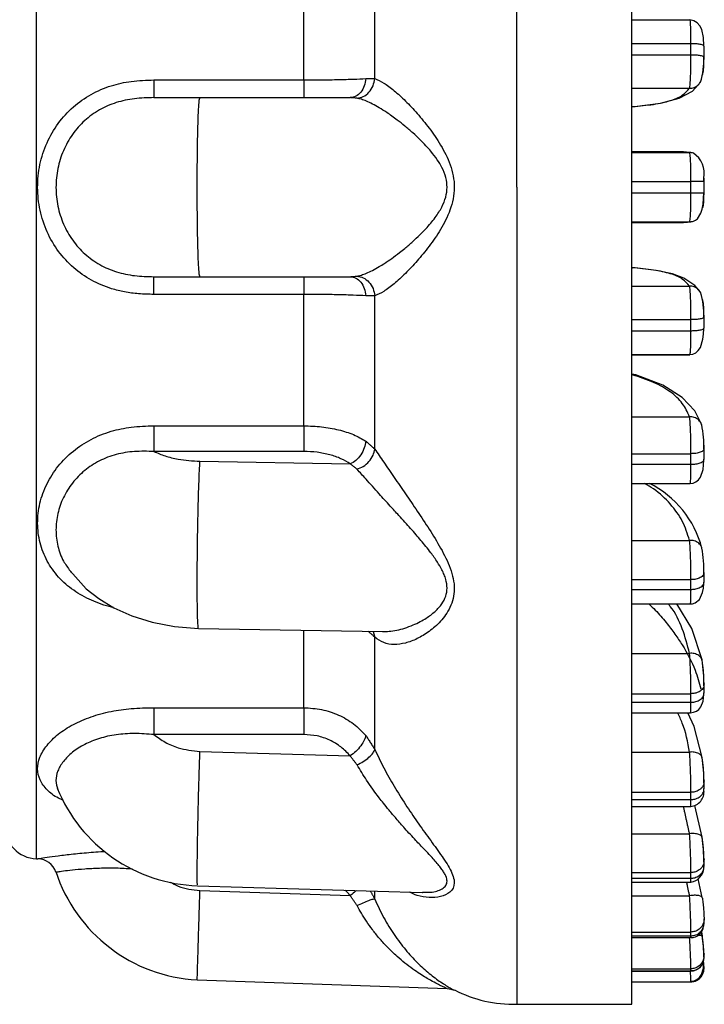
# Model space of a CAD drawing. Units: inches. Extents: x 3.1 to 25.5, y 2.4 to 22.9.
# Drawn here: x 12 to 15.2, y 3.1 to 7.6 of the extents above; entities that cross this region are included whole.
import ezdxf

# ---------------------------------------------------------------- set-up
doc = ezdxf.new("R2010")
doc.units = ezdxf.units.IN
doc.header["$MEASUREMENT"] = 0
doc.layers.get('0').update_dxf_attribs({"linetype": 'CONTINUOUS'})

msp = doc.modelspace()

# ---------------------------------------------------------------- linework, layer by layer
at = {"color": 7, "linetype": 'Continuous'}
for p, q in [((14.2801, 6.8574), (14.2801, 10.6534)), ((14.8136, 3.0614), (14.8136, 10.6534)), ((12.0491, 3.7374), (12.0491, 9.9774)), ((14.8136, 7.6345), (15.0823, 7.6345)), ((14.8136, 7.5241), (15.0891, 7.5241)), ((15.0891, 7.4728), (15.0891, 7.5241)), ((15.1498, 7.4615), (15.1498, 7.5128)), ((14.8136, 7.4728), (15.0891, 7.4728)), ((12.5947, 7.3555), (13.2909, 7.3555)), ((12.8084, 7.2734), (13.5065, 7.2734)), ((14.8136, 7.317), (15.0823, 7.317)), ((14.8136, 7.2316), (14.817, 7.2316)), ((14.8136, 7.2314), (14.814, 7.2314)), ((15.054, 7.0211), (14.8136, 7.0211)), ((14.8136, 7.0186), (15.0823, 7.0186)), ((15.1001, 7.0157), (15.053, 7.0211)), ((14.8136, 6.8834), (15.0891, 6.8834)), ((15.0891, 6.8313), (15.0891, 6.8834)), ((15.1491, 6.8834), (15.1485, 6.8988)), ((15.1498, 6.8313), (15.1498, 6.8834)), ((14.2801, 6.8574), (14.2801, 3.0614)), ((14.8136, 6.8313), (15.0891, 6.8313)), ((14.8136, 6.6962), (15.0823, 6.6962)), ((14.8136, 6.6936), (15.0539, 6.6936)), ((15.0529, 6.6936), (15.1001, 6.699)), ((15.053, 6.6936), (15.0631, 6.6948)), ((15.0539, 6.6936), (15.054, 6.6936)), ((14.814, 6.4833), (14.8136, 6.4833)), ((14.8136, 6.4831), (14.817, 6.4831)), ((12.8084, 6.4414), (13.5065, 6.4414)), ((13.2909, 6.3592), (12.5947, 6.3592)), ((14.8136, 6.3977), (15.0823, 6.3977)), ((14.8136, 6.2419), (15.0891, 6.2419)), ((15.0891, 6.1906), (15.0891, 6.2419)), ((15.1498, 6.2019), (15.1498, 6.2532)), ((14.8136, 6.1906), (15.0891, 6.1906)), ((14.8136, 6.0802), (15.0823, 6.0802)), ((14.8136, 6.0789), (15.0834, 6.0789)), ((14.8328, 5.9854), (14.8136, 5.9879)), ((14.8136, 5.9859), (14.817, 5.9859)), ((14.8136, 5.7908), (15.0823, 5.7908)), ((12.5947, 5.7488), (13.2909, 5.7488)), ((13.2909, 5.6294), (12.5947, 5.6294)), ((15.1498, 5.5924), (15.1498, 5.6414)), ((12.8084, 5.5839), (13.5065, 5.5719)), ((14.8136, 5.6192), (15.0891, 5.6192)), ((15.0891, 5.5701), (15.0891, 5.6192)), ((14.8136, 5.5701), (15.0891, 5.5701)), ((14.8136, 5.4812), (15.0847, 5.4812)), ((14.8136, 5.2162), (15.0823, 5.2162)), ((14.8136, 5.034), (15.0891, 5.034)), ((15.0891, 4.9888), (15.0891, 5.034)), ((15.1498, 5.0213), (15.1498, 5.0665)), ((14.8136, 4.9888), (15.0891, 4.9888)), ((14.8136, 4.9212), (15.0859, 4.9212)), ((12.8022, 4.8077), (13.6558, 4.793)), ((14.8136, 4.6916), (15.0823, 4.6916)), ((15.1498, 4.506), (15.1498, 4.546)), ((14.8136, 4.5042), (15.0891, 4.5042)), ((15.0891, 4.4643), (15.0891, 4.5042)), ((12.5947, 4.4391), (13.2909, 4.4391)), ((14.8136, 4.4643), (15.0891, 4.4643)), ((14.8136, 4.416), (15.0868, 4.416)), ((13.2909, 4.3144), (12.5947, 4.3144)), ((12.8084, 4.2357), (13.5065, 4.2149)), ((14.8136, 4.2328), (15.0823, 4.2328)), ((15.1498, 4.0622), (15.1498, 4.0958)), ((14.8136, 4.046), (15.0891, 4.046)), ((15.0891, 4.0124), (15.0891, 4.046)), ((14.8136, 4.0124), (15.0891, 4.0124)), ((14.8136, 3.9808), (15.0877, 3.9808)), ((15.141, 3.8371), (15.1076, 3.9849)), ((14.8136, 3.8537), (15.0823, 3.8537)), ((12.0491, 3.7374), (12.055, 3.7374)), ((15.1498, 3.7033), (15.1498, 3.7294)), ((14.8136, 3.6731), (15.0891, 3.6731)), ((15.0891, 3.647), (15.0891, 3.6731)), ((14.8136, 3.647), (15.0891, 3.647)), ((14.8136, 3.6289), (15.0883, 3.6289)), ((15.1412, 3.5579), (15.1231, 3.6448)), ((12.7976, 3.6119), (13.8429, 3.5807)), ((12.8084, 3.59), (13.5065, 3.566)), ((13.8429, 3.5807), (13.8435, 3.5807)), ((14.8136, 3.5658), (15.0823, 3.5658)), ((15.1492, 3.4365), (15.1498, 3.4403)), ((15.1498, 3.4403), (15.1498, 3.4581)), ((14.8136, 3.397), (15.0891, 3.397)), ((15.0891, 3.3792), (15.0891, 3.397)), ((15.1413, 3.3792), (15.1371, 3.3995)), ((14.8136, 3.3792), (15.0891, 3.3792)), ((14.8136, 3.371), (15.0888, 3.371)), ((15.1498, 3.281), (15.1498, 3.2901)), ((14.8136, 3.2261), (15.0891, 3.2261)), ((14.8136, 3.217), (15.0891, 3.217)), ((14.8136, 3.215), (15.089, 3.215)), ((15.0891, 3.217), (15.0891, 3.2261)), ((12.796, 3.1742), (13.9562, 3.1343)), ((14.8136, 3.1655), (15.0891, 3.1655)), ((14.2801, 3.0614), (14.8136, 3.0614))]:
    msp.add_line(p, q, dxfattribs=at)
at = {"color": 7, "linetype": 'Continuous', "flags": 128}
for points in [[(15.1491, 7.5145), (15.1471, 7.553), (15.1388, 7.5894), (15.1303, 7.6064), (15.118, 7.6208), (15.1021, 7.6309), (15.0844, 7.635)], [(15.1491, 7.5145), (15.1471, 7.5529), (15.1388, 7.5894), (15.1303, 7.6063), (15.1179, 7.6207), (15.1021, 7.6308), (15.0844, 7.6349)], [(14.8268, 7.2326), (14.947, 7.2472), (15.0348, 7.271), (15.0956, 7.3041), (15.1333, 7.3455)], [(15.1001, 6.699), (15.1101, 6.7035), (15.1195, 6.7107), (15.1351, 6.7362), (15.1408, 6.7552), (15.145, 6.7781), (15.1477, 6.804), (15.1491, 6.8313)], [(15.1333, 6.3692), (15.1069, 6.4011), (15.0564, 6.4341), (15.0026, 6.4541), (14.9274, 6.4705), (14.8268, 6.4821)], [(15.0844, 6.0797), (15.0981, 6.0818), (15.1114, 6.0878), (15.1231, 6.098), (15.1326, 6.1122), (15.1447, 6.151), (15.1477, 6.1747), (15.1491, 6.2002)], [(15.1389, 5.7537), (15.1062, 5.8183), (15.048, 5.881), (14.9583, 5.938), (14.833, 5.9853)], [(15.085, 5.4812), (15.0989, 5.483), (15.1121, 5.4886), (15.1237, 5.4978), (15.1331, 5.5106), (15.1449, 5.5452), (15.1491, 5.5892)], [(12.2063, 5.0748), (12.2807, 4.9919), (12.3393, 4.946), (12.4093, 4.9036), (12.4915, 4.8665), (12.586, 4.8365), (12.6909, 4.8161), (12.8023, 4.8077)], [(15.0859, 4.9212), (15.0968, 4.9222), (15.1078, 4.9257), (15.1282, 4.9424), (15.1427, 4.974), (15.1469, 4.9944), (15.1491, 5.0166)], [(15.1405, 4.6608), (15.0932, 4.8065), (15.0234, 4.9212)], [(15.087, 4.416), (15.1009, 4.4177), (15.1141, 4.423), (15.1254, 4.4314), (15.1344, 4.4424), (15.1452, 4.4693), (15.1491, 4.5)], [(15.1408, 4.2085), (15.1041, 4.3521), (15.0749, 4.416)], [(15.0891, 3.168), (15.1031, 3.1701), (15.1166, 3.1762), (15.1284, 3.1862), (15.1376, 3.199), (15.1472, 3.229), (15.1476, 3.2591)], [(15.149, 3.2297), (15.1485, 3.2423), (15.1476, 3.2563)], [(15.1411, 3.2061), (15.1467, 3.2123), (15.1494, 3.2233)], [(13.9563, 3.1343), (13.9733, 3.1319), (13.9897, 3.1262)]]:
    msp.add_lwpolyline(points, dxfattribs=at)
at = {"color": 7, "linetype": 'Continuous'}
for centre, radius, start, end in [((14.7573, 7.456), 0.3919, 343.6242, 1.037), ((15.0385, 6.9217), 0.1124, 348.2501, 56.7263), ((14.7554, 6.2585), 0.3938, 358.9974, 16.316), ((14.6155, 5.6491), 0.5337, 358.8277, 11.3012), ((14.6847, 5.0605), 0.4709, 14.7922, 63.2911), ((14.4799, 5.0704), 0.6693, 359.2645, 9.4888), ((14.3627, 4.5447), 0.7865, 359.6605, 8.4917), ((14.2733, 4.088), 0.8759, 0.0372, 7.905), ((12.8193, 4.338), 0.7264, 202.0664, 268.2915), ((15.0822, 4.0479), 0.0673, 274.7794, 6.1013), ((12.0538, 3.8876), 0.1504, 177.8203, 268.1906), ((14.2169, 3.7141), 0.9323, 0.4429, 7.5845), ((12.0531, 3.6457), 0.0916, 18.3553, 88.8473), ((12.8363, 3.9072), 0.7342, 198.1441, 266.8554), ((15.079, 3.6986), 0.0703, 277.775, 357.2091), ((15.0891, 3.4293), 0.0582, 269.7087, 354.6189), ((14.1682, 3.252), 0.9814, 1.686, 7.45), ((15.087, 3.2778), 0.0628, 271.8467, 2.9639), ((15.0857, 3.2278), 0.063, 283.7611, 345.736), ((14.2645, 3.6554), 0.5942, 242.5154, 271.5188)]:
    msp.add_arc(centre, radius, start, end, dxfattribs=at)
for points, knots in [([(13.6206, 7.3619), (13.6206, 7.4977), (13.6206, 7.7402), (13.6206, 7.972), (13.6206, 8.0739)], [0, 0, 0, 0, 0.56, 1, 1, 1, 1]), ([(13.2909, 7.3555), (13.2909, 7.4717), (13.2909, 7.6793), (13.2909, 7.8783), (13.2909, 7.9659)], [0, 0, 0, 0, 0.56, 1, 1, 1, 1]), ([(15.0891, 7.5241), (15.0891, 7.5412), (15.0889, 7.5748), (15.0876, 7.6118), (15.0861, 7.6323), (15.0847, 7.6326), (15.0843, 7.6326)], [0, 0, 0, 0, 0.304541, 0.598671, 0.892539, 1, 1, 1, 1]), ([(15.1489, 7.5145), (15.1489, 7.5146), (15.1487, 7.5157), (15.1447, 7.5176), (15.1373, 7.5199), (15.1253, 7.5221), (15.1089, 7.5238), (15.0952, 7.524), (15.0891, 7.5241)], [0, 0, 0, 0, 0.024991, 0.208744, 0.380756, 0.537134, 0.798191, 1, 1, 1, 1]), ([(15.0823, 7.317), (15.0833, 7.3225), (15.0855, 7.3335), (15.0876, 7.372), (15.0889, 7.4206), (15.0891, 7.4554), (15.0891, 7.4728)], [0, 0, 0, 0, 0.250204, 0.500226, 0.750135, 1, 1, 1, 1]), ([(15.0891, 7.4728), (15.0952, 7.4727), (15.1089, 7.4724), (15.1253, 7.4707), (15.1373, 7.4685), (15.1447, 7.4662), (15.1487, 7.4643), (15.1489, 7.4632), (15.1489, 7.4631)], [0, 0, 0, 0, 0.201811, 0.462872, 0.619252, 0.791265, 0.975021, 1, 1, 1, 1]), ([(15.1423, 7.3791), (15.1435, 7.3818), (15.1457, 7.3873), (15.1479, 7.4074), (15.1491, 7.4283), (15.1495, 7.4468), (15.1496, 7.4559), (15.1496, 7.4606)], [0, 0, 0, 0, 0.251887, 0.499679, 0.750902, 0.873146, 1, 1, 1, 1]), ([(12.5947, 6.3592), (12.571, 6.3597), (12.5254, 6.3607), (12.4596, 6.3697), (12.3851, 6.3877), (12.3033, 6.4222), (12.2192, 6.4811), (12.1487, 6.557), (12.0958, 6.6482), (12.0623, 6.7493), (12.0513, 6.8561), (12.0618, 6.9629), (12.0948, 7.0643), (12.1473, 7.1558), (12.2175, 7.2322), (12.3014, 7.2915), (12.3934, 7.3305), (12.4925, 7.3522), (12.5595, 7.3544), (12.5947, 7.3555)], [0, 0, 0, 0, 0.043026, 0.083064, 0.120524, 0.182487, 0.243607, 0.306616, 0.370119, 0.434526, 0.499255, 0.564016, 0.628458, 0.692056, 0.755149, 0.816299, 0.878265, 0.93596, 1, 1, 1, 1]), ([(13.2909, 7.3555), (13.3188, 7.3556), (13.3746, 7.3558), (13.4534, 7.3571), (13.5244, 7.3592), (13.5605, 7.361), (13.5787, 7.3619)], [0, 0, 0, 0, 0.247133, 0.494646, 0.745879, 1, 1, 1, 1]), ([(13.5787, 7.3619), (13.577, 7.3505), (13.5735, 7.3269), (13.5565, 7.2974), (13.5331, 7.2771), (13.5152, 7.2746), (13.5065, 7.2734)], [0, 0, 0, 0, 0.246038, 0.506707, 0.763249, 1, 1, 1, 1]), ([(13.5383, 7.2709), (13.5481, 7.2727), (13.5685, 7.2763), (13.5951, 7.2976), (13.6144, 7.3274), (13.6186, 7.3506), (13.6206, 7.3619)], [0, 0, 0, 0, 0.235477, 0.491115, 0.752196, 1, 1, 1, 1]), ([(13.6206, 7.3619), (13.6341, 7.3561), (13.6611, 7.3445), (13.7102, 7.3071), (13.7629, 7.2592), (13.8182, 7.2003), (13.8742, 7.1323), (13.9283, 7.054), (13.975, 6.9634), (13.9974, 6.8562), (13.9742, 6.7495), (13.9274, 6.6594), (13.8734, 6.5814), (13.8176, 6.5137), (13.7623, 6.4551), (13.7099, 6.4073), (13.6609, 6.3701), (13.634, 6.3586), (13.6206, 6.3528)], [0, 0, 0, 0, 0.060636, 0.121613, 0.182862, 0.244357, 0.306764, 0.369668, 0.434358, 0.500733, 0.566868, 0.631314, 0.694131, 0.756393, 0.81764, 0.878935, 0.939547, 1, 1, 1, 1]), ([(15.0823, 7.317), (15.086, 7.3171), (15.0935, 7.3173), (15.1048, 7.3206), (15.1155, 7.3262), (15.1259, 7.3342), (15.1301, 7.3421), (15.1323, 7.3462)], [0, 0, 0, 0, 0.177377, 0.366383, 0.565226, 0.770992, 1, 1, 1, 1]), ([(12.5947, 7.2734), (12.5645, 7.2725), (12.5055, 7.2709), (12.4193, 7.2529), (12.3403, 7.2188), (12.2709, 7.1685), (12.2139, 7.1039), (12.1716, 7.0279), (12.1457, 6.9441), (12.1371, 6.8563), (12.1461, 6.7685), (12.1724, 6.6849), (12.215, 6.6092), (12.2723, 6.5449), (12.3419, 6.495), (12.4209, 6.4614), (12.5065, 6.4436), (12.5648, 6.4421), (12.5947, 6.4414)], [0, 0, 0, 0, 0.065618, 0.128003, 0.189376, 0.250388, 0.312118, 0.374575, 0.437361, 0.500778, 0.564113, 0.626918, 0.689391, 0.750917, 0.812016, 0.873323, 0.935097, 1, 1, 1, 1]), ([(12.5947, 7.2734), (12.6118, 7.2734), (12.6459, 7.2734), (12.7176, 7.2734), (12.7742, 7.2734), (12.8084, 7.2734)], [0, 0, 0, 0, 0.282232, 0.565223, 1, 1, 1, 1]), ([(12.8084, 6.4414), (12.8077, 6.4427), (12.8061, 6.4456), (12.8035, 6.4721), (12.8008, 6.5234), (12.7983, 6.6073), (12.7964, 6.7223), (12.7958, 6.8574), (12.7964, 6.9924), (12.7983, 7.1074), (12.8008, 7.1913), (12.8035, 7.2427), (12.8061, 7.2691), (12.8077, 7.272), (12.8084, 7.2734)], [0, 0, 0, 0, 0.05782, 0.125857, 0.205072, 0.295392, 0.395001, 0.5, 0.604999, 0.704608, 0.794928, 0.874143, 0.94218, 1, 1, 1, 1]), ([(14.817, 7.2316), (14.8509, 7.2347), (14.919, 7.2409), (14.9953, 7.2584), (15.0535, 7.2825), (15.0727, 7.3055), (15.0823, 7.317)], [0, 0, 0, 0, 0.246623, 0.495283, 0.747012, 1, 1, 1, 1]), ([(13.5383, 6.4438), (13.5448, 6.4453), (13.5586, 6.4486), (13.5825, 6.4577), (13.6099, 6.4707), (13.6379, 6.4863), (13.668, 6.5049), (13.6995, 6.5263), (13.7312, 6.5499), (13.764, 6.576), (13.7956, 6.6032), (13.8283, 6.6338), (13.8562, 6.6623), (13.8801, 6.6892), (13.9004, 6.7149), (13.9176, 6.7399), (13.9357, 6.771), (13.9513, 6.8093), (13.9585, 6.8567), (13.9517, 6.9041), (13.9344, 6.9472), (13.9097, 6.9876), (13.8842, 7.021), (13.8569, 7.0517), (13.8289, 7.0803), (13.7963, 7.111), (13.761, 7.1414), (13.72, 7.1736), (13.68, 7.2022), (13.6415, 7.2264), (13.6102, 7.2439), (13.5826, 7.2569), (13.5587, 7.2661), (13.5449, 7.2694), (13.5383, 7.2709)], [0, 0, 0, 0, 0.027252, 0.057193, 0.089745, 0.124796, 0.151335, 0.186916, 0.223689, 0.248711, 0.286354, 0.319461, 0.348222, 0.372838, 0.39596, 0.416857, 0.43566, 0.469423, 0.499567, 0.52973, 0.563428, 0.592508, 0.626399, 0.651142, 0.679893, 0.713006, 0.750671, 0.786705, 0.837209, 0.87478, 0.909928, 0.942609, 0.97266, 1, 1, 1, 1]), ([(15.0823, 7.0186), (15.0729, 7.0192), (15.0616, 7.0201), (15.0504, 7.0209), (15.0486, 7.021)], [0, 0, 0, 0, 0.84049, 1, 1, 1, 1]), ([(15.0891, 6.8834), (15.0891, 6.9008), (15.0889, 6.9354), (15.0876, 6.9795), (15.0855, 7.0109), (15.0833, 7.016), (15.0823, 7.0186)], [0, 0, 0, 0, 0.249865, 0.499774, 0.749796, 1, 1, 1, 1]), ([(15.1001, 7.0154), (15.0978, 7.0162), (15.0921, 7.0182), (15.086, 7.0184), (15.0823, 7.0186)], [0, 0, 0, 0, 0.394385, 1, 1, 1, 1]), ([(15.1489, 6.8834), (15.1489, 6.8834), (15.1487, 6.8834), (15.1447, 6.8834), (15.1373, 6.8834), (15.1253, 6.8834), (15.1089, 6.8834), (15.0952, 6.8834), (15.0891, 6.8834)], [0, 0, 0, 0, 0.024997, 0.208749, 0.380759, 0.537137, 0.798192, 1, 1, 1, 1]), ([(15.1496, 6.8834), (15.1496, 6.8882), (15.1496, 6.8952), (15.1494, 6.9017), (15.1493, 6.9039)], [0, 0, 0, 0, 0.674805, 1, 1, 1, 1]), ([(15.0823, 6.6962), (15.0833, 6.6987), (15.0855, 6.7038), (15.0876, 6.7352), (15.0889, 6.7793), (15.0891, 6.8139), (15.0891, 6.8313)], [0, 0, 0, 0, 0.250204, 0.500226, 0.750135, 1, 1, 1, 1]), ([(15.0891, 6.8313), (15.0952, 6.8313), (15.1089, 6.8313), (15.1253, 6.8313), (15.1373, 6.8313), (15.1447, 6.8313), (15.1487, 6.8313), (15.1489, 6.8313), (15.1489, 6.8313)], [0, 0, 0, 0, 0.201812, 0.462873, 0.619254, 0.791268, 0.975024, 1, 1, 1, 1]), ([(15.1423, 6.7611), (15.1435, 6.7623), (15.1457, 6.7646), (15.1479, 6.7808), (15.1491, 6.7996), (15.1495, 6.8174), (15.1496, 6.8266), (15.1496, 6.8313)], [0, 0, 0, 0, 0.251887, 0.499679, 0.750902, 0.873146, 1, 1, 1, 1]), ([(15.0823, 6.6962), (15.086, 6.6963), (15.0921, 6.6965), (15.0978, 6.6985), (15.1001, 6.6993)], [0, 0, 0, 0, 0.606656, 1, 1, 1, 1]), ([(14.817, 6.4831), (14.8168, 6.4831), (14.8158, 6.4833), (14.8148, 6.4827), (14.814, 6.4823)], [0, 0, 0, 0, 0.233294, 1, 1, 1, 1]), ([(15.0823, 6.3977), (15.0727, 6.4091), (15.0537, 6.432), (14.9958, 6.4562), (14.9195, 6.4738), (14.8511, 6.48), (14.817, 6.4831)], [0, 0, 0, 0, 0.251578, 0.50194, 0.751985, 1, 1, 1, 1]), ([(12.5947, 6.4414), (12.6118, 6.4414), (12.6459, 6.4414), (12.7176, 6.4414), (12.7742, 6.4414), (12.8084, 6.4414)], [0, 0, 0, 0, 0.282232, 0.565223, 1, 1, 1, 1]), ([(13.5065, 6.4414), (13.5152, 6.4401), (13.5331, 6.4376), (13.5565, 6.4173), (13.5735, 6.3878), (13.577, 6.3642), (13.5787, 6.3528)], [0, 0, 0, 0, 0.236751, 0.493293, 0.753962, 1, 1, 1, 1]), ([(13.5383, 6.4438), (13.5481, 6.442), (13.5685, 6.4384), (13.5951, 6.4172), (13.6144, 6.3873), (13.6186, 6.3641), (13.6206, 6.3528)], [0, 0, 0, 0, 0.235477, 0.491115, 0.752196, 1, 1, 1, 1]), ([(13.2909, 5.7488), (13.2909, 5.8605), (13.2909, 6.0601), (13.2909, 6.2678), (13.2909, 6.3592)], [0, 0, 0, 0, 0.56, 1, 1, 1, 1]), ([(13.5787, 6.3528), (13.5604, 6.3537), (13.5241, 6.3555), (13.453, 6.3576), (13.3743, 6.3589), (13.3186, 6.3591), (13.2909, 6.3592)], [0, 0, 0, 0, 0.255471, 0.506073, 0.75427, 1, 1, 1, 1]), ([(15.0891, 6.2419), (15.0891, 6.2593), (15.0889, 6.2942), (15.0876, 6.3427), (15.0855, 6.3812), (15.0833, 6.3922), (15.0823, 6.3977)], [0, 0, 0, 0, 0.249865, 0.499774, 0.749796, 1, 1, 1, 1]), ([(15.1323, 6.3684), (15.1301, 6.3726), (15.1259, 6.3805), (15.1155, 6.3885), (15.1048, 6.3942), (15.0935, 6.3974), (15.086, 6.3976), (15.0823, 6.3977)], [0, 0, 0, 0, 0.229869, 0.435405, 0.634026, 0.822821, 1, 1, 1, 1]), ([(13.6206, 5.6408), (13.6206, 5.7709), (13.6206, 6.0033), (13.6206, 6.246), (13.6206, 6.3528)], [0, 0, 0, 0, 0.56, 1, 1, 1, 1]), ([(15.1496, 6.2541), (15.1496, 6.2588), (15.1495, 6.268), (15.1491, 6.2864), (15.1479, 6.3074), (15.1457, 6.3274), (15.1435, 6.3329), (15.1423, 6.3356)], [0, 0, 0, 0, 0.12693, 0.249267, 0.500772, 0.748288, 1, 1, 1, 1]), ([(15.1489, 6.2516), (15.1489, 6.2515), (15.1487, 6.2504), (15.1447, 6.2485), (15.1373, 6.2462), (15.1253, 6.244), (15.1089, 6.2423), (15.0952, 6.242), (15.0891, 6.2419)], [0, 0, 0, 0, 0.024979, 0.208735, 0.380748, 0.537128, 0.798189, 1, 1, 1, 1]), ([(15.0842, 6.0819), (15.0846, 6.082), (15.086, 6.0822), (15.0875, 6.1028), (15.0889, 6.1402), (15.0891, 6.1738), (15.0891, 6.1906)], [0, 0, 0, 0, 0.103508, 0.402446, 0.701249, 1, 1, 1, 1]), ([(15.0891, 6.1906), (15.0952, 6.1907), (15.1089, 6.1909), (15.1253, 6.1926), (15.1373, 6.1948), (15.1447, 6.1971), (15.1487, 6.199), (15.1489, 6.2001), (15.1489, 6.2002)], [0, 0, 0, 0, 0.201813, 0.462876, 0.619257, 0.791272, 0.97503, 1, 1, 1, 1]), ([(15.0823, 5.7908), (15.0727, 5.812), (15.0537, 5.8545), (14.9958, 5.9071), (14.9195, 5.952), (14.8511, 5.9746), (14.817, 5.9859)], [0, 0, 0, 0, 0.251578, 0.50194, 0.751985, 1, 1, 1, 1]), ([(15.0891, 5.6192), (15.0891, 5.6361), (15.0889, 5.67), (15.0876, 5.7216), (15.0855, 5.7659), (15.0833, 5.7825), (15.0823, 5.7908)], [0, 0, 0, 0, 0.249865, 0.499774, 0.749796, 1, 1, 1, 1]), ([(15.1386, 5.7536), (15.1385, 5.7543), (15.137, 5.7628), (15.1281, 5.7731), (15.1157, 5.783), (15.1048, 5.788), (15.0936, 5.7908), (15.086, 5.7908), (15.0823, 5.7908)], [0, 0, 0, 0, 0.027646, 0.36707, 0.53599, 0.699225, 0.854386, 1, 1, 1, 1]), ([(12.4065, 4.9053), (12.4039, 4.9058), (12.3681, 4.9126), (12.3035, 4.9362), (12.2191, 4.9826), (12.1487, 5.0443), (12.0958, 5.1195), (12.0623, 5.2044), (12.0513, 5.2959), (12.0618, 5.3894), (12.0948, 5.4797), (12.1473, 5.5628), (12.2175, 5.6331), (12.2874, 5.6792), (12.3481, 5.7071), (12.4099, 5.7286), (12.4925, 5.7457), (12.5595, 5.7477), (12.5947, 5.7488)], [0, 0, 0, 0, 0.005634, 0.075686, 0.144783, 0.216016, 0.287809, 0.360622, 0.433801, 0.507005, 0.579878, 0.651761, 0.723106, 0.792224, 0.826995, 0.862384, 0.927591, 1, 1, 1, 1]), ([(13.2909, 5.7488), (13.3188, 5.7478), (13.3746, 5.746), (13.4534, 5.7312), (13.5244, 5.709), (13.5605, 5.6885), (13.5787, 5.6781)], [0, 0, 0, 0, 0.247133, 0.494646, 0.745879, 1, 1, 1, 1]), ([(13.5787, 5.6781), (13.577, 5.6675), (13.5735, 5.6457), (13.5565, 5.6132), (13.5331, 5.5861), (13.5152, 5.5765), (13.5065, 5.5719)], [0, 0, 0, 0, 0.246038, 0.506707, 0.763249, 1, 1, 1, 1]), ([(12.5947, 5.6294), (12.5645, 5.6302), (12.5055, 5.6318), (12.4193, 5.6181), (12.3403, 5.5883), (12.2709, 5.5429), (12.2139, 5.4843), (12.1716, 5.4159), (12.1457, 5.3415), (12.137, 5.2648), (12.1465, 5.1897), (12.1689, 5.1247), (12.1951, 5.0894), (12.206, 5.0746)], [0, 0, 0, 0, 0.097635, 0.19046, 0.281779, 0.372561, 0.46441, 0.557342, 0.650765, 0.745124, 0.839362, 0.932812, 1, 1, 1, 1]), ([(12.5947, 5.6294), (12.6118, 5.6222), (12.6459, 5.6078), (12.7176, 5.5898), (12.7742, 5.5862), (12.8084, 5.5839)], [0, 0, 0, 0, 0.282232, 0.565223, 1, 1, 1, 1]), ([(13.5065, 5.5719), (13.4929, 5.5803), (13.4659, 5.597), (13.4125, 5.615), (13.3536, 5.6272), (13.3117, 5.6287), (13.2909, 5.6294)], [0, 0, 0, 0, 0.255306, 0.505844, 0.75397, 1, 1, 1, 1]), ([(13.5383, 5.5469), (13.5481, 5.5506), (13.5685, 5.5585), (13.5951, 5.5823), (13.6144, 5.6112), (13.6186, 5.6311), (13.6206, 5.6408)], [0, 0, 0, 0, 0.235477, 0.491115, 0.752196, 1, 1, 1, 1]), ([(13.6206, 5.6408), (13.6341, 5.621), (13.6611, 5.5814), (13.7102, 5.5097), (13.7629, 5.4333), (13.8182, 5.3522), (13.8742, 5.2682), (13.9283, 5.1802), (13.975, 5.0875), (13.9974, 4.9888), (13.9742, 4.9024), (13.9274, 4.8388), (13.8734, 4.7914), (13.8176, 4.7579), (13.7623, 4.7373), (13.7099, 4.7307), (13.6609, 4.7376), (13.634, 4.7571), (13.6206, 4.7669)], [0, 0, 0, 0, 0.060636, 0.121613, 0.182862, 0.244357, 0.306764, 0.369668, 0.434358, 0.500733, 0.566868, 0.631314, 0.694131, 0.756393, 0.81764, 0.878935, 0.939547, 1, 1, 1, 1]), ([(15.1489, 5.6382), (15.1489, 5.6379), (15.1487, 5.6358), (15.1447, 5.6321), (15.1373, 5.6275), (15.1253, 5.6231), (15.1089, 5.6198), (15.0952, 5.6194), (15.0891, 5.6192)], [0, 0, 0, 0, 0.024985, 0.20874, 0.380752, 0.537131, 0.79819, 1, 1, 1, 1]), ([(15.1496, 5.6432), (15.1496, 5.6477), (15.1496, 5.6543), (15.1494, 5.6613), (15.1493, 5.6635)], [0, 0, 0, 0, 0.674805, 1, 1, 1, 1]), ([(12.8023, 4.8109), (12.8019, 4.8103), (12.8004, 4.8081), (12.7983, 4.8382), (12.7964, 4.9059), (12.7958, 5.012), (12.7964, 5.1402), (12.7983, 5.2702), (12.8008, 5.3847), (12.8035, 5.4744), (12.8061, 5.5403), (12.8077, 5.5702), (12.8084, 5.5839)], [0, 0, 0, 0, 0.047541, 0.15576, 0.275109, 0.400915, 0.526722, 0.64607, 0.75429, 0.849202, 0.930722, 1, 1, 1, 1]), ([(15.0891, 5.5701), (15.0952, 5.5703), (15.1089, 5.5708), (15.1253, 5.5741), (15.1373, 5.5785), (15.1447, 5.5831), (15.1487, 5.5868), (15.1489, 5.5889), (15.1489, 5.5892)], [0, 0, 0, 0, 0.201813, 0.462875, 0.619256, 0.791271, 0.975028, 1, 1, 1, 1]), ([(13.6558, 4.7939), (13.666, 4.7937), (13.6997, 4.7932), (13.7481, 4.8042), (13.797, 4.8219), (13.8302, 4.8378), (13.8575, 4.8536), (13.8807, 4.8695), (13.9005, 4.8858), (13.9177, 4.9031), (13.9357, 4.9257), (13.9513, 4.9552), (13.9585, 4.9947), (13.9529, 5.0293), (13.943, 5.0579), (13.9306, 5.0847), (13.9101, 5.1188), (13.8845, 5.1547), (13.8584, 5.1881), (13.8351, 5.2159), (13.8115, 5.2434), (13.7866, 5.2719), (13.76, 5.3018), (13.728, 5.3367), (13.6876, 5.3811), (13.6357, 5.4385), (13.5828, 5.4973), (13.5518, 5.5318), (13.5383, 5.5469)], [0, 0, 0, 0, 0.038181, 0.125453, 0.17135, 0.210651, 0.243466, 0.269953, 0.296957, 0.321293, 0.343088, 0.382374, 0.417487, 0.452495, 0.471614, 0.491957, 0.523795, 0.565263, 0.594516, 0.621891, 0.649139, 0.678471, 0.70996, 0.74305, 0.790605, 0.854331, 0.936581, 1, 1, 1, 1]), ([(15.0847, 5.4826), (15.0849, 5.4822), (15.0861, 5.4792), (15.0875, 5.493), (15.0889, 5.5231), (15.0891, 5.5545), (15.0891, 5.5701)], [0, 0, 0, 0, 0.056801, 0.371314, 0.685684, 1, 1, 1, 1]), ([(15.0823, 5.2162), (15.0728, 5.2467), (15.0538, 5.3074), (14.9952, 5.3867), (14.9355, 5.445), (14.8873, 5.4729), (14.873, 5.4812)], [0, 0, 0, 0, 0.293134, 0.584853, 0.876201, 1, 1, 1, 1]), ([(15.1392, 5.1805), (15.139, 5.1822), (15.1375, 5.1911), (15.1282, 5.2014), (15.1156, 5.2101), (15.1048, 5.2143), (15.0936, 5.2166), (15.086, 5.2164), (15.0823, 5.2162)], [0, 0, 0, 0, 0.075911, 0.398487, 0.559022, 0.714155, 0.861614, 1, 1, 1, 1]), ([(15.0891, 5.034), (15.0891, 5.05), (15.0889, 5.0819), (15.0876, 5.1351), (15.0855, 5.1838), (15.0833, 5.2054), (15.0823, 5.2162)], [0, 0, 0, 0, 0.249865, 0.499774, 0.749796, 1, 1, 1, 1]), ([(15.1489, 5.0618), (15.1489, 5.0614), (15.1487, 5.0584), (15.1447, 5.0529), (15.1373, 5.0462), (15.1253, 5.0398), (15.1089, 5.0349), (15.0952, 5.0343), (15.0891, 5.034)], [0, 0, 0, 0, 0.024985, 0.20874, 0.380752, 0.537131, 0.79819, 1, 1, 1, 1]), ([(15.0859, 4.9232), (15.0864, 4.9234), (15.0877, 4.9241), (15.0889, 4.9472), (15.0891, 4.9749), (15.0891, 4.9888)], [0, 0, 0, 0, 0.267013, 0.633539, 1, 1, 1, 1]), ([(15.0891, 4.9888), (15.0952, 4.9891), (15.1089, 4.9897), (15.1253, 4.9946), (15.1373, 5.0011), (15.1447, 5.0077), (15.1487, 5.0132), (15.1489, 5.0163), (15.1489, 5.0166)], [0, 0, 0, 0, 0.201826, 0.462906, 0.619297, 0.791323, 0.975093, 1, 1, 1, 1]), ([(14.8937, 4.9212), (14.9036, 4.9116), (14.9326, 4.8837), (14.9729, 4.8368), (15.0144, 4.7828), (15.063, 4.709), (15.1086, 4.6231), (15.1269, 4.5554), (15.1347, 4.5263)], [0, 0, 0, 0, 0.077519, 0.226084, 0.363565, 0.488731, 0.780941, 1, 1, 1, 1]), ([(15.0823, 4.6916), (15.0723, 4.73), (15.0524, 4.8067), (15.0159, 4.8826), (14.9864, 4.9175), (14.9833, 4.9212)], [0, 0, 0, 0, 0.472829, 0.943374, 1, 1, 1, 1]), ([(13.2909, 4.4391), (13.2909, 4.5159), (13.2909, 4.6279), (13.2909, 4.7583), (13.2909, 4.7993)], [0, 0, 0, 0, 0.685876, 1, 1, 1, 1]), ([(13.6206, 4.2456), (13.6206, 4.3352), (13.6206, 4.4953), (13.6206, 4.6839), (13.6206, 4.7669)], [0, 0, 0, 0, 0.56, 1, 1, 1, 1]), ([(15.1396, 4.6606), (15.1392, 4.6625), (15.1377, 4.6708), (15.1282, 4.6799), (15.1156, 4.6872), (15.1048, 4.6906), (15.0936, 4.6922), (15.086, 4.6918), (15.0823, 4.6916)], [0, 0, 0, 0, 0.098879, 0.413437, 0.569982, 0.72126, 0.865053, 1, 1, 1, 1]), ([(15.0891, 4.5042), (15.0891, 4.5187), (15.0889, 4.5478), (15.0876, 4.6008), (15.0855, 4.6525), (15.0833, 4.6786), (15.0823, 4.6916)], [0, 0, 0, 0, 0.249865, 0.499774, 0.749796, 1, 1, 1, 1]), ([(15.1496, 4.5494), (15.1496, 4.5531), (15.1495, 4.5605), (15.1491, 4.5778), (15.1479, 4.6011), (15.1457, 4.6285), (15.1435, 4.6421), (15.1423, 4.649)], [0, 0, 0, 0, 0.12693, 0.249267, 0.500772, 0.748288, 1, 1, 1, 1]), ([(15.1489, 4.54), (15.1489, 4.5395), (15.1487, 4.5355), (15.1447, 4.5286), (15.1373, 4.52), (15.1253, 4.5117), (15.1089, 4.5054), (15.0952, 4.5046), (15.0891, 4.5042)], [0, 0, 0, 0, 0.024985, 0.208739, 0.380752, 0.537131, 0.79819, 1, 1, 1, 1]), ([(15.0891, 4.4643), (15.0952, 4.4646), (15.1089, 4.4655), (15.1253, 4.4718), (15.1373, 4.48), (15.1447, 4.4886), (15.1487, 4.4956), (15.1489, 4.4996), (15.1489, 4.5)], [0, 0, 0, 0, 0.201824, 0.462901, 0.619291, 0.791315, 0.975083, 1, 1, 1, 1]), ([(12.1747, 4.0086), (12.1669, 4.0119), (12.1349, 4.0252), (12.0966, 4.0568), (12.0621, 4.1024), (12.0514, 4.1542), (12.0618, 4.2092), (12.0948, 4.2643), (12.1473, 4.3167), (12.2175, 4.3621), (12.2874, 4.3925), (12.3481, 4.4111), (12.4099, 4.4254), (12.4925, 4.437), (12.5595, 4.4384), (12.5947, 4.4391)], [0, 0, 0, 0, 0.02851, 0.117473, 0.207701, 0.298382, 0.389095, 0.479397, 0.568473, 0.656881, 0.74253, 0.785617, 0.82947, 0.910273, 1, 1, 1, 1]), ([(13.2909, 4.4391), (13.3188, 4.4374), (13.3746, 4.434), (13.4534, 4.407), (13.5244, 4.3665), (13.5605, 4.3291), (13.5787, 4.3103)], [0, 0, 0, 0, 0.247133, 0.494646, 0.745879, 1, 1, 1, 1]), ([(15.0868, 4.4179), (15.0871, 4.4174), (15.088, 4.4147), (15.0889, 4.4291), (15.0891, 4.4525), (15.0891, 4.4643)], [0, 0, 0, 0, 0.119536, 0.559807, 1, 1, 1, 1]), ([(15.0823, 4.2328), (15.0738, 4.2789), (15.0622, 4.3427), (15.0348, 4.4001), (15.0273, 4.416)], [0, 0, 0, 0, 0.724273, 1, 1, 1, 1]), ([(12.5947, 4.3144), (12.5645, 4.3167), (12.5055, 4.321), (12.4193, 4.3155), (12.3403, 4.2979), (12.2709, 4.2695), (12.2139, 4.2326), (12.1716, 4.1902), (12.1459, 4.1452), (12.1363, 4.1004), (12.1447, 4.0728), (12.1488, 4.0593)], [0, 0, 0, 0, 0.116741, 0.227731, 0.33692, 0.445466, 0.55529, 0.666407, 0.778111, 0.890936, 1, 1, 1, 1]), ([(12.5947, 4.3144), (12.6118, 4.302), (12.6459, 4.2771), (12.7176, 4.246), (12.7742, 4.2396), (12.8084, 4.2357)], [0, 0, 0, 0, 0.282232, 0.565223, 1, 1, 1, 1]), ([(13.5065, 4.2149), (13.4929, 4.2295), (13.4659, 4.2584), (13.4125, 4.2896), (13.3536, 4.3107), (13.3117, 4.3132), (13.2909, 4.3144)], [0, 0, 0, 0, 0.255306, 0.505844, 0.75397, 1, 1, 1, 1]), ([(13.5787, 4.3103), (13.577, 4.3034), (13.5735, 4.2892), (13.5565, 4.2624), (13.5331, 4.2357), (13.5152, 4.2216), (13.5065, 4.2149)], [0, 0, 0, 0, 0.246038, 0.506707, 0.763249, 1, 1, 1, 1]), ([(12.7978, 3.6167), (12.7974, 3.6163), (12.7963, 3.6153), (12.7958, 3.6622), (12.7964, 3.7478), (12.7983, 3.8584), (12.8008, 3.9727), (12.8035, 4.0768), (12.8061, 4.1645), (12.8077, 4.2133), (12.8084, 4.2357)], [0, 0, 0, 0, 0.092206, 0.249755, 0.407305, 0.556767, 0.692292, 0.811154, 0.913242, 1, 1, 1, 1]), ([(13.5383, 4.1739), (13.5481, 4.1787), (13.5685, 4.1888), (13.5951, 4.2087), (13.6144, 4.2289), (13.6186, 4.2402), (13.6206, 4.2456)], [0, 0, 0, 0, 0.235477, 0.491115, 0.752196, 1, 1, 1, 1]), ([(13.6206, 4.2456), (13.6341, 4.2172), (13.6611, 4.1601), (13.7102, 4.0734), (13.7629, 3.9889), (13.8182, 3.9075), (13.8742, 3.8299), (13.9283, 3.7559), (13.975, 3.6858), (13.9974, 3.622), (13.9742, 3.5792), (13.9274, 3.559), (13.8735, 3.5553), (13.8233, 3.5627), (13.7924, 3.5769), (13.78, 3.5826)], [0, 0, 0, 0, 0.075962, 0.152351, 0.229081, 0.30612, 0.3843, 0.463103, 0.544144, 0.627296, 0.710147, 0.790883, 0.869576, 0.947576, 1, 1, 1, 1]), ([(15.1398, 4.2082), (15.1394, 4.2101), (15.1379, 4.2172), (15.1283, 4.2247), (15.1156, 4.2302), (15.1048, 4.2327), (15.0936, 4.2337), (15.086, 4.2331), (15.0823, 4.2328)], [0, 0, 0, 0, 0.113015, 0.422639, 0.576728, 0.725632, 0.86717, 1, 1, 1, 1]), ([(15.0891, 4.046), (15.0891, 4.0586), (15.0889, 4.0838), (15.0876, 4.1351), (15.0855, 4.1883), (15.0833, 4.2179), (15.0823, 4.2328)], [0, 0, 0, 0, 0.249865, 0.499774, 0.749796, 1, 1, 1, 1]), ([(13.8429, 3.582), (13.8556, 3.5815), (13.8787, 3.5806), (13.9096, 3.5868), (13.9345, 3.5966), (13.9515, 3.6119), (13.9584, 3.6324), (13.953, 3.6533), (13.943, 3.6723), (13.9323, 3.6885), (13.9183, 3.7065), (13.9011, 3.7267), (13.8788, 3.7514), (13.8484, 3.7833), (13.8079, 3.826), (13.7638, 3.8738), (13.7222, 3.921), (13.6891, 3.9606), (13.6626, 3.993), (13.6268, 4.0388), (13.5837, 4.0987), (13.5527, 4.15), (13.5383, 4.1739)], [0, 0, 0, 0, 0.058967, 0.107572, 0.157893, 0.206729, 0.249124, 0.294426, 0.318961, 0.345123, 0.373269, 0.404724, 0.439655, 0.487065, 0.549081, 0.626112, 0.687431, 0.739025, 0.780657, 0.812222, 0.912651, 1, 1, 1, 1]), ([(15.1496, 4.0998), (15.1496, 4.103), (15.1495, 4.1093), (15.1491, 4.125), (15.1479, 4.1477), (15.1457, 4.1761), (15.1435, 4.1917), (15.1423, 4.1995)], [0, 0, 0, 0, 0.12693, 0.249267, 0.500772, 0.748288, 1, 1, 1, 1]), ([(15.1489, 4.0886), (15.1489, 4.088), (15.1487, 4.0833), (15.1447, 4.075), (15.1373, 4.0647), (15.1253, 4.0549), (15.1089, 4.0474), (15.0952, 4.0464), (15.0891, 4.046)], [0, 0, 0, 0, 0.024984, 0.208738, 0.380751, 0.53713, 0.79819, 1, 1, 1, 1]), ([(15.0891, 4.0124), (15.0952, 4.0129), (15.1089, 4.0139), (15.1253, 4.0214), (15.1373, 4.0312), (15.1447, 4.0414), (15.1487, 4.0497), (15.1489, 4.0545), (15.1489, 4.0551)], [0, 0, 0, 0, 0.201835, 0.462927, 0.619326, 0.79136, 0.975138, 1, 1, 1, 1]), ([(15.0877, 3.9823), (15.0881, 3.9828), (15.089, 3.9841), (15.0891, 4.0024), (15.0891, 4.0124)], [0, 0, 0, 0, 0.450327, 1, 1, 1, 1]), ([(15.14, 3.8369), (15.1395, 3.8385), (15.138, 3.844), (15.1283, 3.8494), (15.1156, 3.8531), (15.1048, 3.8546), (15.0936, 3.8548), (15.086, 3.8541), (15.0823, 3.8537)], [0, 0, 0, 0, 0.123109, 0.429209, 0.581545, 0.728755, 0.868682, 1, 1, 1, 1]), ([(15.0891, 3.6731), (15.0891, 3.6835), (15.0889, 3.7042), (15.0876, 3.7521), (15.0855, 3.8051), (15.0833, 3.8375), (15.0823, 3.8537)], [0, 0, 0, 0, 0.249865, 0.499774, 0.749796, 1, 1, 1, 1]), ([(15.1496, 3.7339), (15.1496, 3.7365), (15.1495, 3.7415), (15.1491, 3.7553), (15.1479, 3.7767), (15.1457, 3.8051), (15.1435, 3.8222), (15.1423, 3.8308)], [0, 0, 0, 0, 0.12693, 0.249267, 0.500772, 0.748288, 1, 1, 1, 1]), ([(12.055, 3.7374), (12.057, 3.7377), (12.061, 3.7384), (12.0951, 3.7438), (12.1473, 3.7513), (12.2175, 3.7597), (12.2875, 3.7662), (12.3383, 3.7699), (12.3603, 3.7711), (12.3664, 3.7714)], [0, 0, 0, 0, 0.178273, 0.357915, 0.535118, 0.710992, 0.881376, 0.967092, 1, 1, 1, 1]), ([(15.1489, 3.7213), (15.1489, 3.7207), (15.1487, 3.7153), (15.1447, 3.7059), (15.1373, 3.6943), (15.1253, 3.6832), (15.1089, 3.6747), (15.0952, 3.6736), (15.0891, 3.6731)], [0, 0, 0, 0, 0.024982, 0.208737, 0.38075, 0.53713, 0.798189, 1, 1, 1, 1]), ([(15.1491, 3.6992), (15.1491, 3.6991), (15.1494, 3.6986), (15.1495, 3.7019), (15.1495, 3.7059), (15.1496, 3.7079)], [0, 0, 0, 0, 0.031159, 0.506616, 1, 1, 1, 1]), ([(12.495, 3.6896), (12.4697, 3.6911), (12.4163, 3.6941), (12.3403, 3.6932), (12.2709, 3.6895), (12.2138, 3.6842), (12.1718, 3.6791), (12.145, 3.6753), (12.1418, 3.6748), (12.1401, 3.6746)], [0, 0, 0, 0, 0.130001, 0.273494, 0.416143, 0.560471, 0.706498, 0.853297, 1, 1, 1, 1]), ([(15.0891, 3.647), (15.0952, 3.6475), (15.1089, 3.6486), (15.1253, 3.6571), (15.1373, 3.6683), (15.1447, 3.6798), (15.1487, 3.6892), (15.1489, 3.6945), (15.1489, 3.6951)], [0, 0, 0, 0, 0.202122, 0.463584, 0.620205, 0.792483, 0.976522, 1, 1, 1, 1]), ([(12.6715, 3.628), (12.6833, 3.6216), (12.7255, 3.5987), (12.7737, 3.5936), (12.8084, 3.59)], [0, 0, 0, 0, 0.280799, 1, 1, 1, 1]), ([(15.0883, 3.6312), (15.0884, 3.6306), (15.0891, 3.6282), (15.0891, 3.639), (15.0891, 3.647)], [0, 0, 0, 0, 0.266175, 1, 1, 1, 1]), ([(12.796, 3.1742), (12.7961, 3.1786), (12.7964, 3.1871), (12.7983, 3.2504), (12.8008, 3.3336), (12.8035, 3.4242), (12.8061, 3.5102), (12.8077, 3.5649), (12.8084, 3.59)], [0, 0, 0, 0, 0.209997, 0.409216, 0.589857, 0.748287, 0.88436, 1, 1, 1, 1]), ([(13.5358, 3.5899), (13.5344, 3.5888), (13.526, 3.5819), (13.5155, 3.5733), (13.5065, 3.566)], [0, 0, 0, 0, 0.154536, 1, 1, 1, 1]), ([(13.5383, 3.52), (13.5481, 3.5246), (13.5685, 3.5341), (13.5951, 3.5448), (13.6144, 3.551), (13.6186, 3.5505), (13.6206, 3.5503)], [0, 0, 0, 0, 0.235477, 0.491115, 0.752196, 1, 1, 1, 1]), ([(13.6206, 3.5503), (13.6341, 3.5208), (13.6611, 3.4616), (13.7102, 3.3831), (13.7629, 3.3132), (13.8182, 3.2532), (13.8743, 3.2027), (13.9277, 3.1628), (13.9768, 3.1329), (13.9852, 3.1285), (13.9895, 3.1263)], [0, 0, 0, 0, 0.121285, 0.243253, 0.365764, 0.488769, 0.613596, 0.739418, 0.868813, 1, 1, 1, 1]), ([(15.1423, 3.554), (15.1416, 3.5564), (15.1399, 3.5614), (15.1284, 3.5656), (15.1156, 3.5673), (15.1048, 3.5677), (15.0935, 3.5672), (15.086, 3.5663), (15.0823, 3.5658)], [0, 0, 0, 0, 0.24697, 0.509833, 0.640652, 0.767068, 0.887231, 1, 1, 1, 1]), ([(15.0891, 3.397), (15.0891, 3.4048), (15.0889, 3.4203), (15.0876, 3.4635), (15.0855, 3.5147), (15.0833, 3.5488), (15.0823, 3.5658)], [0, 0, 0, 0, 0.249865, 0.499774, 0.749796, 1, 1, 1, 1]), ([(15.1423, 3.554), (15.1435, 3.5449), (15.1457, 3.5269), (15.1479, 3.4993), (15.1491, 3.4799), (15.1495, 3.4685), (15.1496, 3.4649), (15.1496, 3.463)], [0, 0, 0, 0, 0.251887, 0.499679, 0.750902, 0.873146, 1, 1, 1, 1]), ([(13.9562, 3.1343), (13.955, 3.1348), (13.9524, 3.1359), (13.9342, 3.1442), (13.9098, 3.1561), (13.8842, 3.1698), (13.8569, 3.1854), (13.8289, 3.2028), (13.7963, 3.2253), (13.761, 3.2521), (13.72, 3.2867), (13.68, 3.3253), (13.6415, 3.3676), (13.6102, 3.4067), (13.5826, 3.4454), (13.5587, 3.4829), (13.5449, 3.508), (13.5383, 3.52)], [0, 0, 0, 0, 0.059794, 0.127164, 0.185304, 0.253063, 0.30253, 0.360013, 0.426215, 0.501519, 0.57356, 0.674533, 0.749649, 0.819919, 0.885259, 0.945339, 1, 1, 1, 1]), ([(15.1496, 3.463), (15.1496, 3.4577), (15.1497, 3.4473), (15.1449, 3.4326), (15.1373, 3.4201), (15.1253, 3.408), (15.1089, 3.3988), (15.0952, 3.3976), (15.0891, 3.397)], [0, 0, 0, 0, 0.162422, 0.320275, 0.46804, 0.602377, 0.826637, 1, 1, 1, 1]), ([(15.0891, 3.3792), (15.0952, 3.3797), (15.1089, 3.3809), (15.1253, 3.3901), (15.1373, 3.4022), (15.1449, 3.4147), (15.1497, 3.4294), (15.1496, 3.4399), (15.1496, 3.4452)], [0, 0, 0, 0, 0.173363, 0.397623, 0.53196, 0.679725, 0.837578, 1, 1, 1, 1]), ([(15.0891, 3.2261), (15.0891, 3.231), (15.0889, 3.2408), (15.0876, 3.278), (15.0856, 3.3236), (15.0836, 3.356), (15.0827, 3.371)], [0, 0, 0, 0, 0.258669, 0.517384, 0.776216, 1, 1, 1, 1]), ([(15.1402, 3.3791), (15.1397, 3.3795), (15.1382, 3.3811), (15.1303, 3.3817), (15.1227, 3.3815), (15.1217, 3.3815)], [0, 0, 0, 0, 0.282496, 0.898645, 1, 1, 1, 1]), ([(15.1496, 3.2952), (15.1496, 3.2963), (15.1495, 3.2984), (15.1491, 3.3071), (15.1479, 3.324), (15.1457, 3.3499), (15.1435, 3.3683), (15.1423, 3.3777)], [0, 0, 0, 0, 0.12693, 0.249267, 0.500772, 0.748288, 1, 1, 1, 1]), ([(15.1489, 3.2809), (15.1489, 3.2801), (15.1487, 3.274), (15.1447, 3.2633), (15.1373, 3.2502), (15.1253, 3.2376), (15.1089, 3.2279), (15.0952, 3.2266), (15.0891, 3.2261)], [0, 0, 0, 0, 0.02497, 0.208728, 0.380743, 0.537124, 0.798187, 1, 1, 1, 1]), ([(15.0891, 3.217), (15.0952, 3.2176), (15.1089, 3.2188), (15.1253, 3.2285), (15.1372, 3.2412), (15.1451, 3.2542), (15.1475, 3.2644), (15.1488, 3.2696)], [0, 0, 0, 0, 0.206981, 0.47473, 0.635116, 0.811537, 1, 1, 1, 1]), ([(15.1496, 3.2357), (15.1496, 3.2359), (15.1495, 3.2364), (15.1491, 3.2423), (15.1485, 3.25), (15.1477, 3.2584), (15.1476, 3.259)], [0, 0, 0, 0, 0.243964, 0.479102, 0.962505, 1, 1, 1, 1]), ([(15.0889, 3.1704), (15.0889, 3.1716), (15.0887, 3.1753), (15.088, 3.1929), (15.087, 3.2116), (15.0868, 3.2159)], [0, 0, 0, 0, 0.27772, 0.835113, 1, 1, 1, 1]), ([(15.0891, 3.1655), (15.0952, 3.166), (15.1089, 3.1673), (15.1253, 3.1771), (15.1373, 3.19), (15.1449, 3.2033), (15.1497, 3.2189), (15.1496, 3.2301), (15.1496, 3.2357)], [0, 0, 0, 0, 0.173363, 0.397623, 0.53196, 0.679725, 0.837578, 1, 1, 1, 1])]:
    msp.add_open_spline(points, degree=3, knots=knots, dxfattribs=at)
for points, degree in [([(15.0834, 7.6336), (15.0843, 7.6328)], 1), ([(15.0843, 7.6326), (15.0834, 7.6335)], 1), ([(15.1496, 7.5119), (15.1489, 7.5145)], 1), ([(15.1489, 7.4631), (15.1496, 7.4606)], 1), ([(12.5947, 7.3555), (12.5947, 7.3443), (12.5947, 7.322), (12.5947, 7.2953), (12.5947, 7.2769), (12.5947, 7.2745), (12.5947, 7.2734)], 3), ([(13.2909, 7.3555), (13.2909, 7.3443), (13.2909, 7.322), (13.2909, 7.2953), (13.2909, 7.2769), (13.2909, 7.2745), (13.2909, 7.2734)], 3), ([(13.5787, 7.3619), (13.6206, 7.3619)], 1), ([(13.5383, 7.2709), (13.5065, 7.2734)], 1), ([(15.0139, 7.0183), (15.0484, 7.021)], 1), ([(15.0484, 7.021), (15.0539, 7.0206)], 1), ([(15.1496, 6.8834), (15.1489, 6.8834)], 1), ([(15.1489, 6.8313), (15.1496, 6.8313)], 1), ([(15.054, 6.6941), (15.0487, 6.6937)], 1), ([(15.0539, 6.6941), (15.0632, 6.6948)], 1), ([(15.0632, 6.6948), (15.0823, 6.6962)], 1), ([(12.5947, 6.3592), (12.5947, 6.3704), (12.5947, 6.3927), (12.5947, 6.4194), (12.5947, 6.4378), (12.5947, 6.4402), (12.5947, 6.4414)], 3), ([(13.2909, 6.4414), (13.2909, 6.4402), (13.2909, 6.4378), (13.2909, 6.4194), (13.2909, 6.3927), (13.2909, 6.3704), (13.2909, 6.3592)], 3), ([(13.5065, 6.4414), (13.5383, 6.4438)], 1), ([(13.6206, 6.3528), (13.5787, 6.3528)], 1), ([(15.1496, 6.2541), (15.1489, 6.2516)], 1), ([(15.1489, 6.2002), (15.1496, 6.2028)], 1), ([(15.0834, 6.0811), (15.0842, 6.0819)], 1), ([(14.833, 5.9852), (14.817, 5.9859)], 1), ([(12.5947, 5.7488), (12.5947, 5.7376), (12.5947, 5.7153), (12.5947, 5.6806), (12.5947, 5.6497), (12.5947, 5.6362), (12.5947, 5.6294)], 3), ([(13.2909, 5.7488), (13.2909, 5.7376), (13.2909, 5.7153), (13.2909, 5.6806), (13.2909, 5.6497), (13.2909, 5.6362), (13.2909, 5.6294)], 3), ([(13.5787, 5.6781), (13.6206, 5.6408)], 1), ([(15.1496, 5.6432), (15.1489, 5.6382)], 1), ([(15.1489, 5.5892), (15.1496, 5.5942)], 1), ([(13.5383, 5.5469), (13.5065, 5.5719)], 1), ([(12.206, 5.0746), (12.2112, 5.067)], 1), ([(15.1496, 5.0691), (15.1489, 5.0618)], 1), ([(15.1489, 5.0166), (15.1496, 5.0239)], 1), ([(13.6206, 4.7669), (13.59, 4.7942)], 1), ([(13.6129, 4.7938), (13.6206, 4.7669)], 1), ([(15.1496, 4.5494), (15.1489, 4.54)], 1), ([(15.1489, 4.5), (15.1496, 4.5094)], 1), ([(12.5947, 4.4391), (12.5947, 4.4309), (12.5947, 4.4145), (12.5947, 4.3813), (12.5947, 4.3461), (12.5947, 4.325), (12.5947, 4.3144)], 3), ([(13.2909, 4.4391), (13.2909, 4.4309), (13.2909, 4.4145), (13.2909, 4.3813), (13.2909, 4.3461), (13.2909, 4.325), (13.2909, 4.3144)], 3), ([(13.5787, 4.3103), (13.6206, 4.2456)], 1), ([(13.5383, 4.1739), (13.5065, 4.2149)], 1), ([(15.1496, 4.0998), (15.1489, 4.0886)], 1), ([(15.1489, 4.0551), (15.1496, 4.0662)], 1), ([(15.0823, 3.8537), (15.0543, 3.9808)], 1), ([(15.1496, 3.7339), (15.1489, 3.7213)], 1), ([(15.1489, 3.6951), (15.1496, 3.7079)], 1), ([(15.0823, 3.5658), (15.0694, 3.6289)], 1), ([(13.5065, 3.566), (13.4837, 3.5914)], 1), ([(13.5995, 3.588), (13.6206, 3.5503)], 1), ([(13.6206, 3.5503), (13.6206, 3.5874)], 1), ([(13.5383, 3.52), (13.5065, 3.566)], 1), ([(15.1423, 3.3777), (15.1384, 3.4017)], 1), ([(15.0888, 3.3718), (15.0891, 3.3792)], 1), ([(15.1423, 3.3777), (15.1402, 3.3791)], 1), ([(15.1496, 3.2952), (15.1489, 3.2809)], 1), ([(15.089, 3.2174), (15.0891, 3.217)], 1), ([(15.0891, 3.1655), (15.0889, 3.1704)], 1)]:
    msp.add_open_spline(points, degree=degree, dxfattribs=at)

doc.saveas('drawing.dxf')
